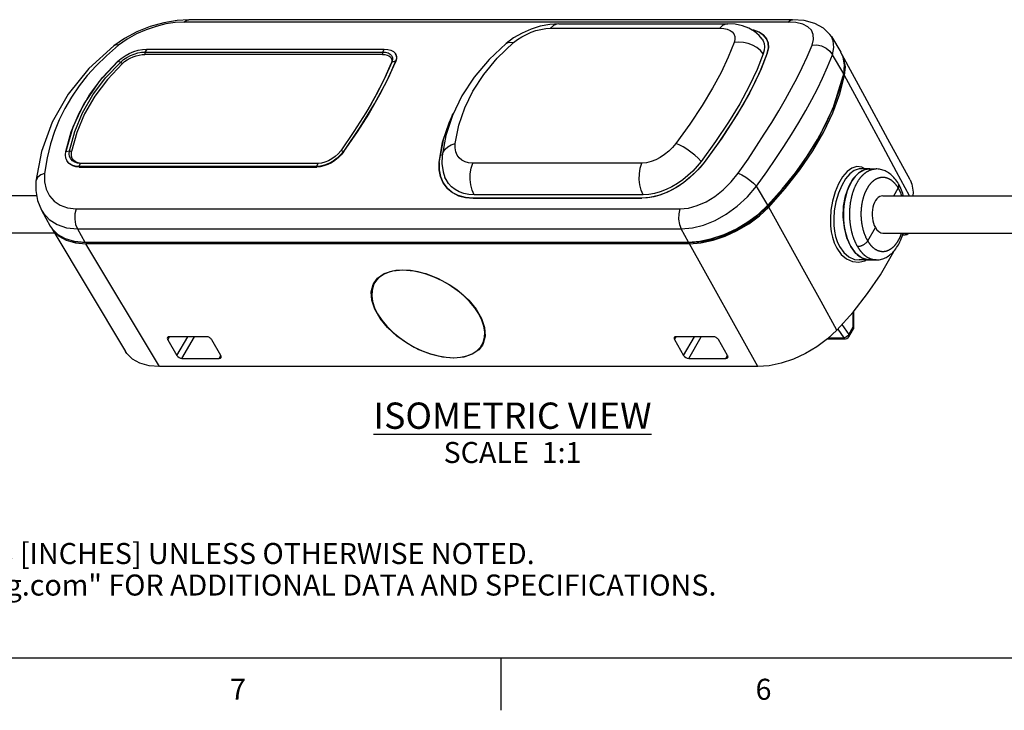
# Model space of a CAD drawing. Units: inches. Extents: x 0.7 to 21.3, y 0.5 to 16.
# Drawn here: x 3.7 to 8.4, y 0.5 to 3.8 of the extents above; entities that cross this region are included whole.
import ezdxf

# ---------------------------------------------------------------- set-up
doc = ezdxf.new("R2010")
doc.units = ezdxf.units.IN
doc.header["$LTSCALE"] = 1.21
doc.header["$MEASUREMENT"] = 0
doc.layers.get('0').update_dxf_attribs({"linetype": 'CONTINUOUS'})
doc.layers.add('AXIS', color=7, linetype='CONTINUOUS')
doc.layers.add('NOTES', color=7, linetype='CONTINUOUS')
doc.styles.add('TEXTSTYLE_2', font='txt', dxfattribs={"width": 0.8})

msp = doc.modelspace()

# ---------------------------------------------------------------- linework, layer by layer
at = {"color": 7, "linetype": 'CONTINUOUS'}
for p, q in [((7.3723, 3.7737), (4.4999, 3.7737)), ((7.3956, 3.7848), (4.5231, 3.7848)), ((4.5231, 3.7848), (4.5232, 3.7848)), ((6.2832, 3.7653), (7.0874, 3.7653)), ((6.2443, 3.7442), (7.0485, 3.7442)), ((7.5798, 3.7046), (7.6244, 3.6311)), ((4.2164, 3.6958), (4.1663, 3.6609)), ((4.1663, 3.6609), (4.1663, 3.6609)), ((5.9906, 3.6019), (6.0676, 3.6757)), ((4.3225, 3.645), (4.3144, 3.6311)), ((4.3144, 3.6311), (4.3144, 3.6199)), ((4.3144, 3.6311), (5.444, 3.6311)), ((5.444, 3.6199), (4.3144, 3.6199)), ((4.3225, 3.645), (5.452, 3.645)), ((5.452, 3.645), (5.444, 3.6311)), ((5.444, 3.6311), (5.444, 3.6199)), ((5.5042, 3.6256), (5.5049, 3.6245)), ((7.2745, 3.6258), (7.2458, 3.5507)), ((7.2745, 3.6258), (7.2801, 3.6515)), ((7.562, 3.5606), (7.5844, 3.6173)), ((7.6384, 3.5277), (7.5844, 3.6173)), ((7.6354, 3.6072), (7.6244, 3.6311)), ((4.1269, 3.5075), (4.1989, 3.5836)), ((4.1852, 3.5869), (4.1989, 3.5836)), ((4.1989, 3.5836), (4.207, 3.5761)), ((5.507, 3.5869), (5.4727, 3.5095)), ((5.4895, 3.5836), (5.4855, 3.5761)), ((5.507, 3.5869), (5.4895, 3.5836)), ((5.5074, 3.5863), (5.507, 3.5869)), ((7.2458, 3.5507), (7.208, 3.4701)), ((7.5887, 3.3639), (7.6357, 3.5175)), ((7.6186, 3.4511), (7.6384, 3.5277)), ((7.6196, 3.4316), (7.6428, 3.5193)), ((5.4727, 3.5095), (5.4304, 3.4274)), ((7.208, 3.4701), (7.1615, 3.3847)), ((5.4304, 3.4274), (5.3806, 3.341)), ((7.1615, 3.3847), (7.1069, 3.2951)), ((5.3806, 3.341), (5.3235, 3.251)), ((7.5119, 3.2065), (7.5887, 3.3639)), ((5.3235, 3.251), (5.2594, 3.1581)), ((3.9376, 3.158), (3.9552, 3.1614)), ((3.9552, 3.1614), (3.9655, 3.1578)), ((5.2594, 3.1581), (5.2457, 3.1614)), ((5.2599, 3.1576), (5.2594, 3.1581)), ((3.9444, 3.1124), (3.9406, 3.1194)), ((3.9539, 3.1016), (3.9444, 3.1124)), ((4.0002, 3.0868), (4.0082, 3.1007)), ((5.1378, 3.1007), (4.0082, 3.1007)), ((5.1297, 3.0868), (5.1378, 3.1007)), ((6.6778, 3.1021), (5.8736, 3.1021)), ((6.9745, 3.1061), (6.9534, 3.0804)), ((4.0017, 3.0836), (4.0002, 3.0868)), ((5.1297, 3.0868), (4.0002, 3.0868)), ((5.1313, 3.0836), (5.1297, 3.0868)), ((7.717, 3.0751), (7.7169, 3.0751)), ((7.7397, 3.0751), (7.7246, 3.0832)), ((3.7959, 3.0162), (3.7959, 3.0162)), ((5.72, 3.0382), (5.7326, 3.0095)), ((5.7326, 3.0095), (5.7523, 2.9832)), ((7.8997, 3.0034), (7.8996, 3.0036)), ((5.7523, 2.9832), (5.7769, 2.9627)), ((5.7769, 2.9627), (5.806, 2.9477)), ((7.2772, 2.9021), (7.2237, 2.9926)), ((7.8765, 2.9471), (7.8977, 2.9838)), ((6.6778, 2.9354), (5.8753, 2.9354)), ((3.8224, 2.8791), (3.8642, 2.803)), ((3.9867, 2.8848), (6.8591, 2.8848)), ((7.2329, 2.8605), (7.2772, 2.9021)), ((7.2378, 2.8526), (7.2817, 2.8939)), ((7.2743, 2.8994), (7.2765, 2.8955)), ((3.8593, 2.834), (3.8963, 2.8102)), ((3.8642, 2.803), (3.8726, 2.7899)), ((3.8716, 2.7911), (4.2215, 2.2065)), ((3.8726, 2.7899), (3.8994, 2.7631)), ((3.8963, 2.8102), (3.9415, 2.795)), ((3.9415, 2.795), (3.993, 2.7898)), ((3.993, 2.7898), (4.0278, 2.7273)), ((3.993, 2.7898), (6.8655, 2.7898)), ((6.8655, 2.7898), (6.9185, 2.7946)), ((6.9003, 2.7274), (6.8655, 2.7898)), ((7.0364, 2.7463), (7.1027, 2.7721)), ((7.753, 2.7333), (7.7892, 2.7959)), ((3.9702, 2.7337), (3.9801, 2.7303)), ((3.9801, 2.7303), (4.0361, 2.7249)), ((3.9837, 2.7233), (4.0329, 2.7193)), ((4.0278, 2.7273), (6.9003, 2.7274)), ((6.9052, 2.7194), (4.0329, 2.7193)), ((4.3828, 2.1347), (4.0329, 2.7193)), ((4.0347, 2.7273), (4.0361, 2.7249)), ((4.0361, 2.7249), (6.9085, 2.7249)), ((7.2304, 2.1347), (6.9052, 2.7194)), ((6.9068, 2.7279), (6.9085, 2.7249)), ((7.0119, 2.7435), (7.0701, 2.7632)), ((7.9191, 2.7611), (7.9315, 2.7611)), ((7.7123, 2.642), (7.7123, 2.642)), ((7.6838, 2.3238), (7.6838, 2.3953)), ((7.6874, 2.3238), (7.6874, 2.3999)), ((7.6103, 2.3132), (7.639, 2.2716)), ((7.6294, 2.3345), (7.6623, 2.2867)), ((7.6623, 2.2867), (7.6838, 2.3238)), ((7.6633, 2.2768), (7.6848, 2.314)), ((7.6838, 2.3238), (7.6874, 2.3238)), ((7.6838, 2.3238), (7.6856, 2.3185)), ((7.6856, 2.3185), (7.6848, 2.314)), ((4.4225, 2.2629), (4.4309, 2.2766)), ((4.4225, 2.2629), (4.4661, 2.1875)), ((4.6077, 2.2769), (4.4305, 2.2769)), ((4.4661, 2.1875), (4.5177, 2.2769)), ((4.4902, 2.1735), (4.5498, 2.2769)), ((4.6753, 2.1875), (4.6318, 2.2629)), ((6.8334, 2.263), (6.8418, 2.2766)), ((6.8334, 2.263), (6.877, 2.1875)), ((7.0186, 2.2769), (6.8414, 2.2769)), ((6.877, 2.1875), (6.9286, 2.2769)), ((6.9011, 2.1736), (6.9607, 2.2769)), ((7.0862, 2.1875), (7.0427, 2.263)), ((7.5618, 2.267), (7.6463, 2.267)), ((7.5668, 2.2716), (7.639, 2.2716)), ((4.4902, 2.1735), (4.6673, 2.1735)), ((4.6673, 2.1735), (4.6749, 2.1877)), ((6.9011, 2.1736), (7.0782, 2.1736)), ((7.0782, 2.1736), (7.0858, 2.1877)), ((7.2304, 2.1347), (4.3828, 2.1347)), ((0.964, 0.75), (21.05, 0.75)), ((6.007, 0.75), (6.007, 0.5))]:
    msp.add_line(p, q, dxfattribs=at)
for points in [[(4.4999, 3.7737), (4.4578, 3.7713), (4.4136, 3.7644), (4.3673, 3.753), (4.3207, 3.7373), (4.2741, 3.717), (4.2294, 3.6922), (4.1891, 3.6636)], [(4.5232, 3.7848), (4.4678, 3.7815), (4.404, 3.7705), (4.3396, 3.7524), (4.2764, 3.7275), (4.2164, 3.6958)], [(4.4999, 3.7737), (4.5136, 3.783), (4.5231, 3.7848)], [(6.2832, 3.7653), (6.2403, 3.7624), (6.1952, 3.7537), (6.1512, 3.74), (6.1086, 3.7215), (6.068, 3.6983), (6.0327, 3.672)], [(7.2504, 3.692), (7.2363, 3.7089), (7.2141, 3.7283), (7.1876, 3.7442), (7.157, 3.756), (7.1226, 3.7631), (7.0874, 3.7653)], [(7.3723, 3.7737), (7.3861, 3.7831), (7.3956, 3.7848)], [(7.4877, 3.6636), (7.4948, 3.6912), (7.4938, 3.7149), (7.4848, 3.735), (7.4683, 3.7512), (7.4437, 3.7634), (7.4114, 3.7711), (7.3723, 3.7737)], [(7.5799, 3.7044), (7.5728, 3.715), (7.5426, 3.745), (7.5012, 3.7675), (7.45, 3.7809), (7.3956, 3.7848)], [(6.0676, 3.6757), (6.0867, 3.6905), (6.107, 3.7036), (6.1288, 3.7151), (6.1515, 3.7249), (6.1744, 3.7329), (6.1981, 3.7389), (6.2218, 3.7428), (6.2443, 3.7442)], [(7.0485, 3.7442), (7.0678, 3.743), (7.0841, 3.7396), (7.0977, 3.734), (7.1084, 3.7264), (7.1158, 3.7169), (7.12, 3.7052), (7.1204, 3.6913), (7.1168, 3.6757)], [(7.2717, 3.6945), (7.2571, 3.712), (7.2366, 3.7254), (7.2106, 3.735), (7.1995, 3.7371)], [(7.5844, 3.6173), (7.5916, 3.6533), (7.5885, 3.6845), (7.5799, 3.7044)], [(4.1663, 3.6609), (4.0479, 3.5526), (3.9485, 3.43), (3.8731, 3.2981), (3.8218, 3.158), (3.7959, 3.0162)], [(4.1891, 3.6636), (4.1312, 3.6137), (4.0826, 3.5661), (4.0402, 3.5189), (4.0012, 3.4695), (3.9653, 3.417), (3.9334, 3.3626), (3.9063, 3.3078), (3.8837, 3.2527), (3.8645, 3.1939), (3.8486, 3.1284), (3.8372, 3.054)], [(4.1891, 3.6636), (4.1754, 3.6647), (4.1663, 3.6609)], [(6.0327, 3.672), (5.9517, 3.5958), (5.8806, 3.5119), (5.8221, 3.423), (5.7769, 3.3299), (5.7452, 3.2336), (5.7275, 3.1379)], [(7.1168, 3.6757), (7.0891, 3.6058), (7.0551, 3.5342), (7.0142, 3.4587), (6.9647, 3.3765), (6.9063, 3.2882), (6.8398, 3.1961)], [(7.1357, 3.0541), (7.1832, 3.1221), (7.2241, 3.183), (7.2609, 3.2397), (7.2961, 3.2957), (7.33, 3.3517), (7.3617, 3.4064), (7.3905, 3.4584), (7.4165, 3.5077), (7.4411, 3.5572), (7.4649, 3.6089), (7.4877, 3.6636)], [(7.2801, 3.6515), (7.2791, 3.6748), (7.2717, 3.6945)], [(7.4877, 3.6636), (7.5103, 3.6648), (7.5332, 3.66), (7.5544, 3.6499), (7.572, 3.6352), (7.5844, 3.6173)], [(4.1852, 3.5869), (4.2011, 3.6008), (4.2198, 3.6135), (4.24, 3.6244), (4.2609, 3.6332), (4.2823, 3.6397), (4.3032, 3.6437), (4.3225, 3.645)], [(4.1989, 3.5836), (4.2124, 3.5949), (4.2281, 3.6054), (4.2452, 3.6143), (4.2628, 3.6214), (4.2807, 3.6267), (4.2983, 3.63), (4.3144, 3.6311)], [(4.207, 3.5761), (4.2178, 3.5853), (4.2302, 3.5938), (4.2437, 3.6014), (4.2579, 3.6078), (4.2724, 3.613), (4.287, 3.6168), (4.3012, 3.6192), (4.3144, 3.6199)], [(5.444, 3.6311), (5.4585, 3.63), (5.4711, 3.6268)], [(5.444, 3.6199), (5.456, 3.6192), (5.4666, 3.6168), (5.4753, 3.613), (5.482, 3.6078), (5.4864, 3.6013), (5.4884, 3.5938), (5.4881, 3.5853), (5.4855, 3.5761)], [(5.452, 3.645), (5.4694, 3.6437), (5.4846, 3.6397), (5.4966, 3.6332), (5.5042, 3.6256)], [(5.4711, 3.6268), (5.4811, 3.6214), (5.488, 3.6143), (5.4919, 3.6054), (5.4923, 3.5949), (5.4895, 3.5836)], [(5.5049, 3.6245), (5.5097, 3.6135), (5.5104, 3.6008), (5.507, 3.5869)], [(7.6428, 3.5193), (7.6466, 3.5605), (7.6398, 3.5986), (7.6315, 3.6176)], [(7.9545, 3.0228), (7.8489, 3.2173), (7.7391, 3.4197), (7.6316, 3.6177)], [(7.6384, 3.5277), (7.6422, 3.5693), (7.6354, 3.6072)], [(3.9376, 3.158), (3.9629, 3.251), (4.0007, 3.341), (4.0505, 3.4274), (4.1121, 3.5095), (4.1852, 3.5869)], [(4.207, 3.5761), (4.1358, 3.5008), (4.0756, 3.4207), (4.027, 3.3365), (3.9902, 3.2486), (3.9655, 3.1578)], [(5.4895, 3.5836), (5.4556, 3.5075), (5.4139, 3.4267), (5.3903, 3.3847)], [(5.3903, 3.3848), (5.4105, 3.4207), (5.4519, 3.5008), (5.4855, 3.5761)], [(5.7907, 3.1961), (5.8082, 3.2835), (5.8362, 3.3656), (5.8748, 3.445), (5.9261, 3.5242), (5.9906, 3.6019)], [(7.2237, 2.9926), (7.2733, 3.0619), (7.3159, 3.1239), (7.3541, 3.1817), (7.3904, 3.2389), (7.4253, 3.2962), (7.4579, 3.3523), (7.4872, 3.4056), (7.5135, 3.4563), (7.5383, 3.5073), (7.562, 3.5606)], [(7.9517, 2.9471), (7.8903, 3.061), (7.813, 3.2041), (7.7312, 3.3555), (7.6428, 3.5193)], [(3.9552, 3.1614), (3.98, 3.2531), (4.0171, 3.3417), (4.0662, 3.4267), (4.1269, 3.5075)], [(7.2772, 2.9021), (7.3458, 2.9787), (7.4084, 3.0566), (7.4646, 3.1355), (7.5139, 3.2149), (7.5562, 3.2943), (7.5912, 3.3732), (7.6186, 3.4511)], [(7.2817, 2.8939), (7.3597, 2.9815), (7.4296, 3.0708), (7.491, 3.1612), (7.5434, 3.2519), (7.5864, 3.3423), (7.6196, 3.4316)], [(5.3903, 3.3847), (5.3649, 3.3417), (5.3087, 3.2531), (5.2457, 3.1614)], [(5.7137, 3.1061), (5.7304, 3.2019), (5.761, 3.295), (5.7745, 3.3226)], [(7.1069, 3.2951), (7.0445, 3.2019), (6.9745, 3.1061)], [(5.8736, 3.1021), (5.854, 3.1038), (5.8369, 3.1087), (5.8219, 3.1166), (5.8095, 3.1274), (5.7999, 3.1407), (5.7932, 3.1568), (5.7899, 3.1755), (5.7907, 3.1961)], [(6.8398, 3.1961), (6.8235, 3.1765), (6.8058, 3.1589), (6.7865, 3.1431), (6.766, 3.1294), (6.7449, 3.1183), (6.7227, 3.1096), (6.7, 3.104), (6.6778, 3.1021)], [(7.2765, 2.8955), (7.407, 3.0492), (7.5119, 3.2065)], [(3.9406, 3.1194), (3.9382, 3.1258), (3.9359, 3.1413), (3.9376, 3.158)], [(4.0082, 3.1007), (3.9935, 3.1021), (3.9803, 3.1064), (3.9694, 3.1133), (3.9613, 3.1225), (3.956, 3.134), (3.9539, 3.1472), (3.9552, 3.1614)], [(4.0083, 3.1013), (4.0024, 3.1018), (3.9914, 3.1049), (3.982, 3.11), (3.9744, 3.1169), (3.9688, 3.1253), (3.9654, 3.1352), (3.9643, 3.1461), (3.9655, 3.1578)], [(5.2594, 3.1581), (5.2451, 3.1414), (5.2281, 3.1258), (5.2093, 3.1124), (5.1896, 3.1016), (5.1692, 3.0934), (5.1488, 3.0884), (5.1297, 3.0868)], [(5.2457, 3.1614), (5.2338, 3.1472), (5.2197, 3.134), (5.2041, 3.1226), (5.1877, 3.1133), (5.1707, 3.1064), (5.1538, 3.1022), (5.1378, 3.1007)], [(4.0002, 3.0868), (3.9826, 3.0884), (3.9669, 3.0934), (3.9539, 3.1016)], [(5.7137, 3.1061), (5.7135, 3.0711), (5.72, 3.0382)], [(5.7275, 3.1379), (5.7264, 3.1005), (5.7325, 3.0615), (5.7417, 3.0347)], [(3.8372, 3.054), (3.8183, 3.0463), (3.8045, 3.0353), (3.797, 3.0218), (3.7959, 3.0162)], [(3.8372, 3.054), (3.837, 3.0143), (3.8449, 2.9789), (3.8602, 2.9476)], [(6.9534, 3.0804), (6.9302, 3.0557), (6.9051, 3.0325), (6.8785, 3.0112), (6.8508, 2.9921), (6.8222, 2.9754), (6.7931, 2.9613), (6.7638, 2.9502), (6.7346, 2.9421), (6.7058, 2.9371), (6.6778, 2.9354)], [(6.8591, 2.8848), (6.9002, 2.8888), (6.9418, 2.9003), (6.9839, 2.9189), (7.0251, 2.944), (7.0652, 2.9756), (7.1027, 3.0129), (7.1357, 3.0541)], [(7.1357, 3.0541), (7.1532, 3.0464), (7.1725, 3.0353), (7.1918, 3.0218), (7.2094, 3.0072), (7.2237, 2.9926)], [(7.6544, 3.0623), (7.6331, 3.0373), (7.6139, 3.0047), (7.5977, 2.9658), (7.5852, 2.9219), (7.5777, 2.8782), (7.575, 2.839), (7.5759, 2.8051), (7.5794, 2.7758), (7.5849, 2.7497), (7.5932, 2.7242), (7.6051, 2.6985)], [(7.7169, 3.0751), (7.7113, 3.0748), (7.689, 3.0678), (7.6674, 3.052), (7.6471, 3.028), (7.6288, 2.9969), (7.6132, 2.9597), (7.6011, 2.9179), (7.5937, 2.8763), (7.5909, 2.8389), (7.5915, 2.8067), (7.5946, 2.7788), (7.5998, 2.754), (7.6075, 2.7298), (7.6188, 2.7054)], [(7.7246, 3.0832), (7.7008, 3.0859), (7.6771, 3.0787), (7.6544, 3.0623)], [(7.7035, 3.0117), (7.7046, 3.0135), (7.7057, 3.0154), (7.7068, 3.0172), (7.708, 3.019), (7.7091, 3.0208), (7.7103, 3.0225), (7.7114, 3.0242), (7.7126, 3.0259), (7.7138, 3.0276), (7.715, 3.0293), (7.7162, 3.0309), (7.7175, 3.0325), (7.7187, 3.034), (7.72, 3.0356), (7.7212, 3.0371), (7.7225, 3.0386), (7.7238, 3.0401), (7.7251, 3.0415), (7.7264, 3.0429), (7.7277, 3.0443), (7.729, 3.0456), (7.7304, 3.047), (7.7317, 3.0483), (7.7331, 3.0495), (7.7344, 3.0508), (7.7358, 3.052), (7.7372, 3.0531), (7.7386, 3.0543), (7.74, 3.0554), (7.7414, 3.0565), (7.7428, 3.0576), (7.7442, 3.0586), (7.7456, 3.0596), (7.747, 3.0606), (7.7485, 3.0615), (7.7499, 3.0624), (7.7514, 3.0633), (7.7529, 3.0642), (7.7543, 3.065), (7.7558, 3.0658), (7.7573, 3.0665), (7.7588, 3.0672), (7.7602, 3.0679), (7.7617, 3.0686), (7.7632, 3.0692), (7.7647, 3.0698), (7.7662, 3.0704), (7.7678, 3.0709), (7.7693, 3.0714), (7.7708, 3.0719), (7.7723, 3.0723), (7.7738, 3.0727), (7.7754, 3.0731), (7.7769, 3.0735), (7.7784, 3.0738), (7.78, 3.074), (7.7815, 3.0743), (7.783, 3.0745), (7.7846, 3.0747), (7.7861, 3.0748), (7.7877, 3.0749), (7.7892, 3.075), (7.7908, 3.0751), (7.7923, 3.0751)], [(7.8996, 3.0036), (7.8956, 3.0101), (7.8914, 3.0164), (7.887, 3.0225), (7.8824, 3.0283), (7.8776, 3.0338), (7.8727, 3.039), (7.8677, 3.0438), (7.8626, 3.0483), (7.8573, 3.0524), (7.852, 3.0562), (7.8466, 3.0596), (7.8412, 3.0626), (7.8357, 3.0653), (7.8302, 3.0677), (7.8247, 3.0697), (7.8192, 3.0714), (7.8136, 3.0728), (7.808, 3.0738), (7.8024, 3.0746), (7.7968, 3.075), (7.7923, 3.0751)], [(3.7959, 3.0162), (3.7953, 2.9721), (3.8038, 2.9243), (3.8224, 2.8791)], [(7.7048, 2.7054), (7.7037, 2.7073), (7.7026, 2.7092), (7.7016, 2.7112), (7.7005, 2.7131), (7.6995, 2.7151), (7.6984, 2.7171), (7.6974, 2.7191), (7.6964, 2.7212), (7.6955, 2.7232), (7.6945, 2.7253), (7.6935, 2.7274), (7.6926, 2.7296), (7.6917, 2.7317), (7.6908, 2.7339), (7.6899, 2.7361), (7.689, 2.7383), (7.6881, 2.7405), (7.6873, 2.7427), (7.6865, 2.745), (7.6857, 2.7472), (7.6849, 2.7495), (7.6841, 2.7518), (7.6833, 2.7541), (7.6826, 2.7565), (7.6818, 2.7588), (7.6811, 2.7612), (7.6804, 2.7636), (7.6798, 2.766), (7.6791, 2.7684), (7.6784, 2.7708), (7.6778, 2.7732), (7.6772, 2.7757), (7.6766, 2.7781), (7.676, 2.7806), (7.6755, 2.7831), (7.6749, 2.7856), (7.6744, 2.7881), (7.6739, 2.7906), (7.6734, 2.7932), (7.673, 2.7957), (7.6725, 2.7982), (7.6721, 2.8008), (7.6717, 2.8034), (7.6713, 2.8059), (7.6709, 2.8085), (7.6705, 2.8111), (7.6702, 2.8137), (7.6699, 2.8163), (7.6696, 2.8189), (7.6693, 2.8215), (7.669, 2.8242), (7.6688, 2.8268), (7.6686, 2.8294), (7.6683, 2.832), (7.6682, 2.8347), (7.668, 2.8373), (7.6678, 2.84), (7.6677, 2.8426), (7.6676, 2.8453), (7.6675, 2.8479), (7.6674, 2.8506), (7.6673, 2.8532), (7.6673, 2.8559), (7.6673, 2.8586), (7.6673, 2.8612), (7.6673, 2.8639), (7.6673, 2.8665), (7.6674, 2.8692), (7.6675, 2.8718), (7.6676, 2.8745), (7.6677, 2.8771), (7.6678, 2.8798), (7.668, 2.8824), (7.6681, 2.8851), (7.6683, 2.8877), (7.6685, 2.8903), (7.6687, 2.893), (7.669, 2.8956), (7.6692, 2.8982), (7.6695, 2.9008), (7.6698, 2.9034), (7.6701, 2.906), (7.6705, 2.9086), (7.6708, 2.9112), (7.6712, 2.9137), (7.6716, 2.9163), (7.672, 2.9189), (7.6724, 2.9214), (7.6729, 2.9239), (7.6734, 2.9265), (7.6738, 2.929), (7.6743, 2.9315), (7.6749, 2.934), (7.6754, 2.9365), (7.676, 2.939), (7.6765, 2.9414), (7.6771, 2.9439), (7.6777, 2.9463), (7.6784, 2.9487), (7.679, 2.9511), (7.6797, 2.9535), (7.6803, 2.9559), (7.681, 2.9583), (7.6817, 2.9606), (7.6825, 2.963), (7.6832, 2.9653), (7.684, 2.9676), (7.6847, 2.9699), (7.6855, 2.9721), (7.6863, 2.9744), (7.6872, 2.9766), (7.688, 2.9789), (7.6889, 2.9811), (7.6897, 2.9832), (7.6906, 2.9854), (7.6915, 2.9875), (7.6925, 2.9897), (7.6934, 2.9918), (7.6943, 2.9939), (7.6953, 2.9959), (7.6963, 2.998), (7.6973, 3), (7.6983, 3.002), (7.6993, 3.004), (7.7003, 3.0059), (7.7014, 3.0079), (7.7025, 3.0098), (7.7035, 3.0117)], [(7.7516, 2.9841), (7.7525, 2.9856), (7.7534, 2.9871), (7.7543, 2.9886), (7.7553, 2.9901), (7.7562, 2.9915), (7.7571, 2.993), (7.7581, 2.9944), (7.7591, 2.9958), (7.76, 2.9971), (7.761, 2.9985), (7.762, 2.9998), (7.763, 3.0011), (7.7641, 3.0024), (7.7651, 3.0037), (7.7661, 3.0049), (7.7672, 3.0061), (7.7682, 3.0073), (7.7693, 3.0085), (7.7703, 3.0097), (7.7714, 3.0108), (7.7725, 3.0119), (7.7736, 3.013), (7.7747, 3.014), (7.7758, 3.0151), (7.7769, 3.0161), (7.7781, 3.0171), (7.7792, 3.018), (7.7803, 3.019), (7.7815, 3.0199), (7.7826, 3.0208), (7.7838, 3.0217), (7.7849, 3.0225), (7.7861, 3.0233), (7.7873, 3.0241), (7.7885, 3.0249), (7.7897, 3.0256), (7.7908, 3.0264), (7.792, 3.0271), (7.7933, 3.0277), (7.7945, 3.0284), (7.7957, 3.029), (7.7969, 3.0296), (7.7981, 3.0301), (7.7993, 3.0307), (7.8006, 3.0312), (7.8018, 3.0317), (7.803, 3.0321), (7.8043, 3.0326), (7.8055, 3.033), (7.8068, 3.0334), (7.808, 3.0337), (7.8093, 3.0341), (7.8105, 3.0344), (7.8118, 3.0346), (7.813, 3.0349), (7.8143, 3.0351), (7.8156, 3.0353), (7.8168, 3.0355), (7.8181, 3.0356), (7.8193, 3.0358), (7.8206, 3.0358), (7.8219, 3.0359), (7.8231, 3.0359), (7.8244, 3.036), (7.8257, 3.0359), (7.8269, 3.0359), (7.8282, 3.0358), (7.8295, 3.0357), (7.8307, 3.0356), (7.832, 3.0355), (7.8333, 3.0353), (7.8345, 3.0351), (7.8358, 3.0349), (7.8371, 3.0346), (7.8383, 3.0343), (7.8396, 3.034), (7.8408, 3.0337), (7.8421, 3.0333), (7.8433, 3.0329), (7.8446, 3.0325), (7.8458, 3.0321), (7.8471, 3.0316), (7.8483, 3.0311), (7.8495, 3.0306), (7.8508, 3.03), (7.852, 3.0295), (7.8532, 3.0289), (7.8544, 3.0283), (7.8556, 3.0276), (7.8569, 3.0269), (7.8581, 3.0262), (7.8593, 3.0255), (7.8605, 3.0248), (7.8616, 3.024), (7.8628, 3.0232), (7.864, 3.0224), (7.8652, 3.0215), (7.8663, 3.0206), (7.8675, 3.0198), (7.8687, 3.0188), (7.8698, 3.0179), (7.8709, 3.0169), (7.8721, 3.0159), (7.8732, 3.0149), (7.8743, 3.0139), (7.8754, 3.0128), (7.8765, 3.0117), (7.8776, 3.0106), (7.8787, 3.0095), (7.8798, 3.0083), (7.8809, 3.0071), (7.8819, 3.0059), (7.883, 3.0047), (7.884, 3.0035), (7.8851, 3.0022), (7.8861, 3.0009), (7.8871, 2.9996), (7.8881, 2.9983), (7.8891, 2.9969), (7.8901, 2.9955), (7.8911, 2.9941), (7.8921, 2.9927), (7.893, 2.9913), (7.894, 2.9898), (7.8949, 2.9884), (7.8958, 2.9869), (7.8968, 2.9854), (7.8977, 2.9838)], [(7.8977, 2.9838), (7.8986, 2.9856), (7.8994, 2.9873), (7.9001, 2.989), (7.9007, 2.9907), (7.9011, 2.9924), (7.9013, 2.9941), (7.9015, 2.9957), (7.9014, 2.9972), (7.9013, 2.9987), (7.901, 3.0002), (7.9005, 3.0016), (7.9, 3.0029), (7.8997, 3.0034)], [(7.9225, 2.9471), (7.9217, 2.95), (7.9193, 2.9582), (7.9165, 2.9662), (7.9136, 2.9741), (7.9104, 2.9818), (7.907, 2.9893), (7.9034, 2.9965), (7.8997, 3.0034)], [(7.9545, 3.0228), (7.9633, 3.0024), (7.9696, 2.9639), (7.9678, 2.9471)], [(7.08, 2.8605), (7.1321, 2.8983), (7.1809, 2.943), (7.2237, 2.9926)], [(7.753, 2.7333), (7.7521, 2.7348), (7.7512, 2.7364), (7.7503, 2.738), (7.7495, 2.7396), (7.7486, 2.7412), (7.7478, 2.7428), (7.7469, 2.7445), (7.7461, 2.7462), (7.7453, 2.7478), (7.7445, 2.7495), (7.7437, 2.7513), (7.743, 2.753), (7.7422, 2.7548), (7.7415, 2.7565), (7.7407, 2.7583), (7.74, 2.7601), (7.7393, 2.7619), (7.7386, 2.7638), (7.7379, 2.7656), (7.7372, 2.7675), (7.7366, 2.7693), (7.736, 2.7712), (7.7353, 2.7731), (7.7347, 2.775), (7.7341, 2.777), (7.7335, 2.7789), (7.7329, 2.7808), (7.7324, 2.7828), (7.7318, 2.7848), (7.7313, 2.7868), (7.7308, 2.7887), (7.7303, 2.7907), (7.7298, 2.7928), (7.7293, 2.7948), (7.7289, 2.7968), (7.7284, 2.7989), (7.728, 2.8009), (7.7276, 2.803), (7.7272, 2.8051), (7.7268, 2.8071), (7.7264, 2.8092), (7.726, 2.8113), (7.7257, 2.8134), (7.7254, 2.8155), (7.7251, 2.8176), (7.7248, 2.8198), (7.7245, 2.8219), (7.7242, 2.824), (7.724, 2.8261), (7.7237, 2.8283), (7.7235, 2.8304), (7.7233, 2.8326), (7.7231, 2.8347), (7.7229, 2.8369), (7.7228, 2.8391), (7.7226, 2.8412), (7.7225, 2.8434), (7.7224, 2.8456), (7.7223, 2.8477), (7.7222, 2.8499), (7.7221, 2.8521), (7.7221, 2.8543), (7.722, 2.8564), (7.722, 2.8586), (7.722, 2.8608), (7.722, 2.863), (7.7221, 2.8651), (7.7221, 2.8673), (7.7222, 2.8695), (7.7222, 2.8717), (7.7223, 2.8738), (7.7224, 2.876), (7.7225, 2.8782), (7.7227, 2.8803), (7.7228, 2.8825), (7.723, 2.8846), (7.7232, 2.8868), (7.7234, 2.8889), (7.7236, 2.8911), (7.7238, 2.8932), (7.7241, 2.8954), (7.7243, 2.8975), (7.7246, 2.8996), (7.7249, 2.9017), (7.7252, 2.9038), (7.7255, 2.9059), (7.7258, 2.908), (7.7262, 2.9101), (7.7265, 2.9122), (7.7269, 2.9143), (7.7273, 2.9163), (7.7277, 2.9184), (7.7282, 2.9204), (7.7286, 2.9225), (7.729, 2.9245), (7.7295, 2.9265), (7.73, 2.9285), (7.7305, 2.9305), (7.731, 2.9325), (7.7315, 2.9345), (7.7321, 2.9364), (7.7326, 2.9384), (7.7332, 2.9403), (7.7338, 2.9422), (7.7344, 2.9442), (7.735, 2.9461), (7.7356, 2.948), (7.7362, 2.9498), (7.7369, 2.9517), (7.7375, 2.9535), (7.7382, 2.9554), (7.7389, 2.9572), (7.7396, 2.959), (7.7403, 2.9608), (7.741, 2.9625), (7.7418, 2.9643), (7.7425, 2.966), (7.7433, 2.9678), (7.7441, 2.9695), (7.7449, 2.9712), (7.7457, 2.9728), (7.7465, 2.9745), (7.7473, 2.9761), (7.7481, 2.9778), (7.749, 2.9794), (7.7499, 2.981), (7.7507, 2.9825), (7.7516, 2.9841)], [(7.8977, 2.9838), (7.8985, 2.9823), (7.8994, 2.9807), (7.9002, 2.9791), (7.9011, 2.9775), (7.9019, 2.9759), (7.9027, 2.9743), (7.9035, 2.9726), (7.9043, 2.971), (7.9051, 2.9693), (7.9059, 2.9676), (7.9066, 2.9658), (7.9073, 2.9641), (7.9081, 2.9623), (7.9088, 2.9606), (7.9095, 2.9588), (7.9102, 2.957), (7.9109, 2.9552), (7.9115, 2.9533), (7.9122, 2.9515), (7.9128, 2.9496), (7.9134, 2.9478), (7.9137, 2.9471)], [(3.8602, 2.9476), (3.8823, 2.9219), (3.9113, 2.9019), (3.9466, 2.8892), (3.9867, 2.8848)], [(5.806, 2.9477), (5.8392, 2.9385), (5.8753, 2.9354)], [(3.8224, 2.8791), (3.8313, 2.8648), (3.8593, 2.834)], [(3.9867, 2.8848), (3.9813, 2.861), (3.9806, 2.8354), (3.9846, 2.8108), (3.993, 2.7898)], [(6.8591, 2.8848), (6.8537, 2.861), (6.853, 2.8355), (6.8571, 2.8109), (6.8655, 2.7898)], [(6.9185, 2.7946), (6.9722, 2.8082), (7.0267, 2.8305), (7.08, 2.8605)], [(7.0701, 2.7632), (7.1278, 2.7899), (7.1824, 2.8226), (7.2329, 2.8605)], [(7.1027, 2.7721), (7.1666, 2.8067), (7.2255, 2.8484), (7.2765, 2.8955)], [(7.6059, 2.3082), (7.5306, 2.4443), (7.4529, 2.5847), (7.3707, 2.7332), (7.2817, 2.8939)], [(6.9052, 2.7194), (6.9591, 2.7234), (7.0167, 2.7355), (7.0752, 2.7553), (7.1321, 2.7816), (7.1871, 2.8145), (7.2378, 2.8526)], [(3.8716, 2.7911), (3.8779, 2.7816), (3.9044, 2.7552), (3.94, 2.7355), (3.9837, 2.7233)], [(7.9129, 2.77), (7.9127, 2.7692), (7.912, 2.7673), (7.9114, 2.7654), (7.9107, 2.7636), (7.91, 2.7617), (7.9093, 2.7599), (7.9086, 2.7581), (7.9079, 2.7563), (7.9071, 2.7546), (7.9064, 2.7528), (7.9056, 2.7511), (7.9049, 2.7493), (7.9041, 2.7476), (7.9033, 2.7459), (7.9025, 2.7443), (7.9017, 2.7426), (7.9009, 2.741), (7.9, 2.7393), (7.8992, 2.7377), (7.8983, 2.7361), (7.8974, 2.7346), (7.8965, 2.733)], [(7.8984, 2.7136), (7.9022, 2.7206), (7.9059, 2.7278), (7.9093, 2.7353), (7.9126, 2.743), (7.9156, 2.7509), (7.9184, 2.7589), (7.9209, 2.7671), (7.9217, 2.77)], [(7.9315, 2.7611), (7.9393, 2.7627), (7.9459, 2.7674), (7.9479, 2.77)], [(7.9446, 2.77), (7.9429, 2.7669), (7.9377, 2.7626), (7.9315, 2.7611)], [(3.8994, 2.7631), (3.9349, 2.7435), (3.9783, 2.7314), (4.0278, 2.7273)], [(6.9003, 2.7274), (6.9546, 2.7314), (7.0119, 2.7435)], [(6.9085, 2.7249), (6.9707, 2.7303), (7.0364, 2.7463)], [(7.753, 2.7333), (7.7519, 2.7315), (7.7507, 2.7298), (7.7494, 2.7281), (7.748, 2.7264), (7.7465, 2.7247), (7.7448, 2.723), (7.7431, 2.7214), (7.7413, 2.7199), (7.7394, 2.7184), (7.7374, 2.7169), (7.7354, 2.7155), (7.7333, 2.7142), (7.7312, 2.713), (7.729, 2.7118), (7.7268, 2.7108), (7.7245, 2.7098), (7.7223, 2.7089), (7.72, 2.7081), (7.7178, 2.7074), (7.7155, 2.7068), (7.7133, 2.7063), (7.7111, 2.7059), (7.709, 2.7057), (7.7068, 2.7055), (7.7048, 2.7054)], [(7.8965, 2.733), (7.8957, 2.7315), (7.8947, 2.73), (7.8938, 2.7285), (7.8929, 2.727), (7.892, 2.7256), (7.891, 2.7241), (7.8901, 2.7227), (7.8891, 2.7213), (7.8881, 2.72), (7.8871, 2.7186), (7.8862, 2.7173), (7.8851, 2.716), (7.8841, 2.7147), (7.8831, 2.7134), (7.8821, 2.7122), (7.881, 2.711), (7.88, 2.7098), (7.8789, 2.7086), (7.8779, 2.7074), (7.8768, 2.7063), (7.8757, 2.7052), (7.8746, 2.7041), (7.8736, 2.7031), (7.8725, 2.702), (7.8713, 2.701), (7.8702, 2.7), (7.8691, 2.6991), (7.868, 2.6981), (7.8668, 2.6972), (7.8657, 2.6963), (7.8646, 2.6954), (7.8634, 2.6946), (7.8623, 2.6938), (7.8611, 2.693), (7.8599, 2.6922), (7.8587, 2.6915), (7.8576, 2.6907), (7.8564, 2.69), (7.8552, 2.6894), (7.854, 2.6887), (7.8528, 2.6881), (7.8516, 2.6875), (7.8504, 2.687), (7.8492, 2.6864), (7.848, 2.6859), (7.8468, 2.6854), (7.8455, 2.685), (7.8443, 2.6845), (7.8431, 2.6841), (7.8419, 2.6837), (7.8406, 2.6834), (7.8394, 2.683), (7.8382, 2.6827), (7.8369, 2.6825), (7.8357, 2.6822), (7.8344, 2.682), (7.8332, 2.6818), (7.832, 2.6816), (7.8307, 2.6815), (7.8295, 2.6813), (7.8282, 2.6813), (7.827, 2.6812), (7.8257, 2.6812), (7.8245, 2.6811), (7.8232, 2.6812), (7.822, 2.6812), (7.8207, 2.6813), (7.8195, 2.6814), (7.8183, 2.6815), (7.817, 2.6816), (7.8158, 2.6818), (7.8145, 2.682), (7.8133, 2.6822), (7.8121, 2.6825), (7.8108, 2.6828), (7.8096, 2.6831), (7.8084, 2.6834), (7.8071, 2.6838), (7.8059, 2.6842), (7.8047, 2.6846), (7.8035, 2.685), (7.8023, 2.6855), (7.8011, 2.686), (7.7998, 2.6865), (7.7986, 2.6871), (7.7974, 2.6876), (7.7962, 2.6882), (7.7951, 2.6888), (7.7939, 2.6895), (7.7927, 2.6902), (7.7915, 2.6909), (7.7903, 2.6916), (7.7892, 2.6923), (7.788, 2.6931), (7.7869, 2.6939), (7.7857, 2.6947), (7.7846, 2.6956), (7.7834, 2.6965), (7.7823, 2.6974), (7.7812, 2.6983), (7.7801, 2.6992), (7.779, 2.7002), (7.7778, 2.7012), (7.7768, 2.7022), (7.7757, 2.7032), (7.7746, 2.7043), (7.7735, 2.7054), (7.7724, 2.7065), (7.7714, 2.7076), (7.7703, 2.7088), (7.7693, 2.71), (7.7683, 2.7112), (7.7672, 2.7124), (7.7662, 2.7136), (7.7652, 2.7149), (7.7642, 2.7162), (7.7632, 2.7175), (7.7623, 2.7188), (7.7613, 2.7202), (7.7603, 2.7216), (7.7594, 2.723), (7.7584, 2.7244), (7.7575, 2.7258), (7.7566, 2.7273), (7.7557, 2.7287), (7.7548, 2.7302), (7.7539, 2.7317), (7.753, 2.7333)], [(7.6051, 2.6985), (7.6265, 2.6684), (7.652, 2.6468), (7.6805, 2.6343), (7.7103, 2.6315)], [(7.6059, 2.3082), (7.6829, 2.3942), (7.752, 2.4818), (7.8129, 2.5705), (7.865, 2.6596), (7.8764, 2.683)], [(7.6188, 2.7054), (7.6391, 2.6769), (7.6634, 2.6565), (7.6906, 2.6447), (7.7123, 2.642)], [(7.7923, 2.642), (7.7908, 2.642), (7.7893, 2.6421), (7.7877, 2.6422), (7.7862, 2.6423), (7.7847, 2.6424), (7.7832, 2.6426), (7.7817, 2.6428), (7.7801, 2.6431), (7.7786, 2.6433), (7.7771, 2.6436), (7.7756, 2.644), (7.7741, 2.6444), (7.7726, 2.6448), (7.7711, 2.6452), (7.7696, 2.6457), (7.7681, 2.6462), (7.7666, 2.6467), (7.7651, 2.6473), (7.7636, 2.6479), (7.7622, 2.6485), (7.7607, 2.6492), (7.7592, 2.6499), (7.7578, 2.6506), (7.7563, 2.6513), (7.7549, 2.6521), (7.7534, 2.6529), (7.752, 2.6538), (7.7505, 2.6547), (7.7491, 2.6556), (7.7477, 2.6565), (7.7463, 2.6575), (7.7449, 2.6585), (7.7435, 2.6595), (7.7421, 2.6606), (7.7407, 2.6617), (7.7393, 2.6628), (7.738, 2.664), (7.7366, 2.6651), (7.7352, 2.6663), (7.7339, 2.6676), (7.7326, 2.6689), (7.7312, 2.6701), (7.7299, 2.6715), (7.7286, 2.6728), (7.7273, 2.6742), (7.726, 2.6756), (7.7248, 2.677), (7.7235, 2.6785), (7.7222, 2.68), (7.721, 2.6815), (7.7198, 2.6831), (7.7185, 2.6846), (7.7173, 2.6862), (7.7161, 2.6878), (7.7149, 2.6895), (7.7138, 2.6912), (7.7126, 2.6929), (7.7114, 2.6946), (7.7103, 2.6963), (7.7092, 2.6981), (7.7081, 2.6999), (7.707, 2.7017), (7.7059, 2.7036), (7.7048, 2.7054)], [(7.7923, 2.642), (7.7968, 2.6421), (7.8023, 2.6425), (7.8078, 2.6433), (7.8133, 2.6443), (7.8188, 2.6457), (7.8243, 2.6474), (7.8298, 2.6494), (7.8352, 2.6517), (7.8406, 2.6544), (7.846, 2.6575), (7.8513, 2.6609), (7.8565, 2.6647), (7.8617, 2.6688), (7.8668, 2.6733), (7.8718, 2.6781), (7.8766, 2.6833), (7.8813, 2.6888), (7.8858, 2.6946), (7.8902, 2.7007), (7.8944, 2.707), (7.8984, 2.7136)], [(7.7103, 2.6315), (7.7396, 2.6385), (7.7454, 2.642)], [(7.6059, 2.3082), (7.562, 2.2671), (7.5114, 2.2293), (7.4565, 2.1966), (7.3998, 2.1704), (7.3415, 2.1508), (7.2841, 2.1387), (7.2304, 2.1347)], [(7.6848, 2.314), (7.686, 2.3166), (7.6873, 2.3219), (7.6874, 2.3238)], [(7.6623, 2.2867), (7.6583, 2.2809), (7.6524, 2.276), (7.6456, 2.2727), (7.639, 2.2716)], [(7.639, 2.2716), (7.6426, 2.268), (7.6463, 2.267)], [(7.6463, 2.267), (7.6538, 2.2685), (7.6603, 2.2729), (7.6633, 2.2768)], [(7.6623, 2.2867), (7.6642, 2.2813), (7.6633, 2.2768)], [(4.3828, 2.1347), (4.3337, 2.1387), (4.2902, 2.1507), (4.2546, 2.1704), (4.2281, 2.1966), (4.2215, 2.2065)]]:
    msp.add_lwpolyline(points, dxfattribs=at)
for centre, major_axis, ratio, start_param, end_param in [((7.7611, 2.8586), (0.0016, 0.2165), 0.572292, 6.287473, 8.643655), ((7.8253, 2.8586), (-0.0007, 0.0886), 0.582368, 6.278745, 8.634927), ((7.8253, 2.8586), (0.0007, 0.0886), 0.572292, -3.922716, -3.137305), ((7.7611, 2.8586), (-0.0017, 0.2165), 0.582368, 2.351741, 3.137152), ((4.4385, 2.2629), (0.0171, -0.0098), 0.577181, 8.639541, 10.210337), ((4.6157, 2.2629), (0.017, -0.0098), 0.577533, 0.785254, 2.356051), ((6.8494, 2.263), (0.0171, -0.0098), 0.577181, 8.639541, 10.210337), ((7.0266, 2.263), (0.017, -0.0098), 0.577533, 0.785254, 2.356051), ((4.4821, 2.1875), (0.017, -0.0098), 0.577533, -2.355729, -0.785542), ((4.6593, 2.1875), (0.0171, -0.0098), 0.577181, -0.785237, 0.78495), ((6.893, 2.1875), (0.017, -0.0098), 0.577533, -2.355729, -0.785542), ((7.0702, 2.1875), (0.0171, -0.0098), 0.577181, -0.785237, 0.78495)]:
    msp.add_ellipse(centre, major_axis=major_axis, ratio=ratio, start_param=start_param, end_param=end_param, dxfattribs=at)
at = {"layer": 'AXIS', "color": 7, "linetype": 'CONTINUOUS'}
for p, q in [((6.2832, 3.7653), (6.2832, 3.7653)), ((7.1996, 3.737), (7.2114, 3.7348)), ((7.2114, 3.7348), (7.2375, 3.725)), ((6.0327, 3.672), (6.0327, 3.672)), ((5.5055, 3.6237), (5.5085, 3.6187)), ((4.1854, 3.5863), (4.0955, 3.489)), ((4.0955, 3.489), (4.0241, 3.3847)), ((4.0241, 3.3847), (3.9713, 3.2739)), ((3.9713, 3.2739), (3.9378, 3.1575)), ((5.7137, 3.1061), (5.7357, 3.2217)), ((3.9496, 3.1046), (3.9423, 3.1156)), ((3.9594, 3.0956), (3.9496, 3.1046)), ((5.7275, 3.1379), (5.7275, 3.1379)), ((4.0017, 3.0836), (5.1313, 3.0836)), ((7.684, 3.029), (7.7097, 3.056)), ((7.7097, 3.056), (7.7385, 3.0715)), ((7.761, 3.0751), (7.7169, 3.0751)), ((7.7385, 3.0715), (7.761, 3.0751)), ((7.7621, 3.0751), (7.7923, 3.0751)), ((5.7326, 3.0095), (5.7198, 3.0388)), ((7.6626, 2.9921), (7.684, 3.029)), ((6.6849, 2.9525), (5.8807, 2.9525)), ((7.647, 2.9474), (7.6626, 2.9921)), ((3.7998, 2.9471), (3.1257, 2.9471)), ((5.8753, 2.9354), (6.6778, 2.9354)), ((7.8249, 2.9471), (9.2246, 2.9471)), ((3.8843, 2.7699), (3.1257, 2.7699)), ((7.6541, 2.7465), (7.6417, 2.7941)), ((7.8249, 2.77), (9.2246, 2.77)), ((7.6727, 2.7054), (7.6541, 2.7465)), ((7.6964, 2.6732), (7.6727, 2.7054)), ((7.7239, 2.6518), (7.6964, 2.6732)), ((7.7611, 2.642), (7.7123, 2.642)), ((7.7535, 2.6424), (7.7239, 2.6518)), ((7.7611, 2.642), (7.7535, 2.6424)), ((7.7621, 2.642), (7.7923, 2.642)), ((5.4004, 2.5259), (5.4045, 2.5339)), ((5.4045, 2.5339), (5.4211, 2.5553)), ((5.4161, 2.5489), (5.4067, 2.5326)), ((5.4526, 2.5748), (5.4307, 2.5606)), ((5.9303, 2.3203), (5.9328, 2.2802)), ((5.9256, 2.2525), (5.9172, 2.2379)), ((5.9328, 2.2802), (5.9235, 2.2446)), ((5.9235, 2.2446), (5.9194, 2.2367))]:
    msp.add_line(p, q, dxfattribs=at)
for points in [[(6.2832, 3.7653), (6.2732, 3.764), (6.2581, 3.757), (6.2443, 3.7442)], [(7.0874, 3.7653), (7.0774, 3.764), (7.0623, 3.757), (7.0485, 3.7442)], [(7.2375, 3.725), (7.2577, 3.7115), (7.2717, 3.6945)], [(6.0327, 3.672), (6.0419, 3.6769), (6.0537, 3.6781), (6.0676, 3.6757)], [(7.2559, 3.6221), (7.2419, 3.6383), (7.2247, 3.6524), (7.205, 3.6638), (7.1836, 3.672), (7.1611, 3.6769), (7.1386, 3.6781), (7.1168, 3.6757)], [(7.2504, 3.692), (7.2549, 3.6846), (7.2599, 3.671), (7.2618, 3.6559), (7.2604, 3.6395), (7.2559, 3.6221)], [(7.2717, 3.6945), (7.2792, 3.6744), (7.2801, 3.6513), (7.2745, 3.6258)], [(5.5085, 3.6187), (5.5112, 3.609), (5.5108, 3.5981), (5.5074, 3.5863)], [(7.2559, 3.6221), (7.2269, 3.5479), (7.1893, 3.4685), (7.1436, 3.3847), (7.0902, 3.2969), (7.0291, 3.2053), (6.9609, 3.1111)], [(7.2745, 3.6258), (7.2386, 3.5342), (7.1901, 3.4359), (7.1301, 3.332), (7.0582, 3.2217), (6.9745, 3.1061)], [(5.2599, 3.1576), (5.3387, 3.2739), (5.4064, 3.3847), (5.4629, 3.489), (5.5074, 3.5863)], [(5.7357, 3.2217), (5.7773, 3.332), (5.7814, 3.3391)], [(5.7275, 3.1379), (5.728, 3.141), (5.7328, 3.1553), (5.7419, 3.1684), (5.755, 3.1799), (5.7714, 3.1892), (5.7907, 3.1961)], [(6.9609, 3.1111), (6.9462, 3.1261), (6.9295, 3.141), (6.9115, 3.1553), (6.8928, 3.1684), (6.8742, 3.1799), (6.8563, 3.1892), (6.8398, 3.1961)], [(5.2599, 3.1576), (5.2478, 3.1425), (5.2337, 3.1283), (5.218, 3.1155), (5.2012, 3.1045), (5.1837, 3.0956), (5.1658, 3.089), (5.1482, 3.085), (5.1313, 3.0836)], [(4.0017, 3.0836), (3.9859, 3.085), (3.9717, 3.089), (3.9594, 3.0956)], [(5.7198, 3.0388), (5.7134, 3.0713), (5.7137, 3.1061)], [(5.8807, 2.9525), (5.8711, 2.9739), (5.8647, 2.9986), (5.8617, 3.0251), (5.8622, 3.0521), (5.8662, 3.0783), (5.8736, 3.1021)], [(6.6849, 2.9525), (6.6754, 2.974), (6.6689, 2.9986), (6.6659, 3.0251), (6.6664, 3.0521), (6.6704, 3.0783), (6.6778, 3.1021)], [(6.9745, 3.1061), (6.945, 3.0711), (6.9117, 3.0384), (6.8756, 3.0091), (6.8372, 2.9838), (6.7973, 2.9632), (6.7568, 2.948), (6.7166, 2.9386), (6.6778, 2.9354)], [(6.9609, 3.1111), (6.9417, 3.0875), (6.9206, 3.0649), (6.8977, 3.0436), (6.8733, 3.0239), (6.8476, 3.006), (6.821, 2.9903), (6.7937, 2.9771), (6.7661, 2.9665), (6.7385, 2.9588), (6.7113, 2.9541), (6.6849, 2.9525)], [(5.8753, 2.9354), (5.8386, 2.9386), (5.8051, 2.948), (5.7758, 2.9634), (5.7515, 2.9841), (5.7326, 3.0095)], [(5.8807, 2.9525), (5.8554, 2.9541), (5.8316, 2.9588), (5.8098, 2.9665), (5.7901, 2.9771), (5.7729, 2.9904), (5.7584, 3.0061), (5.7468, 3.024), (5.7417, 3.0347)], [(7.6417, 2.7941), (7.6363, 2.8455), (7.6381, 2.8976), (7.647, 2.9474)], [(5.4211, 2.5553), (5.4524, 2.5773), (5.4928, 2.5909), (5.5406, 2.5955)], [(5.9026, 2.3853), (5.883, 2.4149), (5.8589, 2.444), (5.8308, 2.4718), (5.7993, 2.4979), (5.765, 2.5217), (5.7286, 2.5428), (5.6908, 2.5606), (5.6525, 2.5748), (5.6143, 2.5852), (5.5771, 2.5915), (5.5416, 2.5937), (5.5086, 2.5915), (5.4787, 2.5852), (5.4526, 2.5748)], [(5.5406, 2.5955), (5.5937, 2.5909), (5.6498, 2.5773), (5.7064, 2.5553), (5.7611, 2.5259), (5.8115, 2.4904), (5.8553, 2.4502), (5.8906, 2.4072), (5.916, 2.3633), (5.9303, 2.3203)], [(5.4067, 2.5326), (5.4013, 2.5217), (5.3945, 2.4979), (5.3931, 2.4718), (5.3972, 2.444), (5.4067, 2.4149), (5.4213, 2.3853)], [(5.4307, 2.5606), (5.4135, 2.5428), (5.4067, 2.5326)], [(5.4333, 2.3633), (5.4079, 2.4072), (5.3936, 2.4502), (5.3911, 2.4904), (5.4004, 2.5259)], [(5.4213, 2.3853), (5.4409, 2.3556), (5.465, 2.3266), (5.4931, 2.2987), (5.5246, 2.2726), (5.5589, 2.2488), (5.5953, 2.2278), (5.6331, 2.21), (5.6714, 2.1957), (5.7096, 2.1853), (5.7468, 2.179), (5.7823, 2.1769), (5.8153, 2.179), (5.8452, 2.1853), (5.8713, 2.1957), (5.8932, 2.21), (5.9104, 2.2278), (5.9172, 2.2379)], [(5.7833, 2.1751), (5.7302, 2.1797), (5.6741, 2.1933), (5.6175, 2.2152), (5.5628, 2.2446), (5.5124, 2.2802), (5.4686, 2.3203), (5.4333, 2.3633)], [(5.9294, 2.2726), (5.9308, 2.2987), (5.9267, 2.3266), (5.9172, 2.3556), (5.9026, 2.3853)], [(5.9172, 2.2379), (5.9226, 2.2488), (5.9294, 2.2726)], [(5.9194, 2.2367), (5.9028, 2.2152), (5.8715, 2.1933), (5.8311, 2.1797), (5.7833, 2.1751)]]:
    msp.add_lwpolyline(points, dxfattribs=at)

# ---------------------------------------------------------------- texts
at = {"color": 7, "linetype": 'CONTINUOUS', "insert": (1.2858, 1.4458), "char_height": 0.1, "width": 7.9, "attachment_point": 1, "line_spacing_factor": 0.9}
msp.add_mtext('NOTES:\\P1. ALL DIMENSIONS ARE MILLIMETERS [INCHES] UNLESS OTHERWISE NOTED.\\P2. REFER TO "www.bannerengineering.com" FOR ADDITIONAL DATA AND SPECIFICATIONS.', dxfattribs=at)
at = {"color": 7, "linetype": 'CONTINUOUS', "char_height": 0.1, "width": 0.08, "attachment_point": 2, "line_spacing_factor": 0.9, "style": 'TEXTSTYLE_2'}
for s, insert in [('7', (4.757, 0.65)), ('6', (7.257, 0.65))]:
    msp.add_mtext(s, dxfattribs=dict(at, insert=insert))
at = {"layer": 'NOTES', "color": 7, "linetype": 'CONTINUOUS', "insert": (6.0631, 1.9638), "char_height": 0.125, "width": 1.75, "attachment_point": 2, "line_spacing_factor": 0.9}
msp.add_mtext('\\LISOMETRIC VIEW\\P\\H0.1;\\lSCALE  1:1', dxfattribs=at)

doc.saveas('drawing.dxf')
